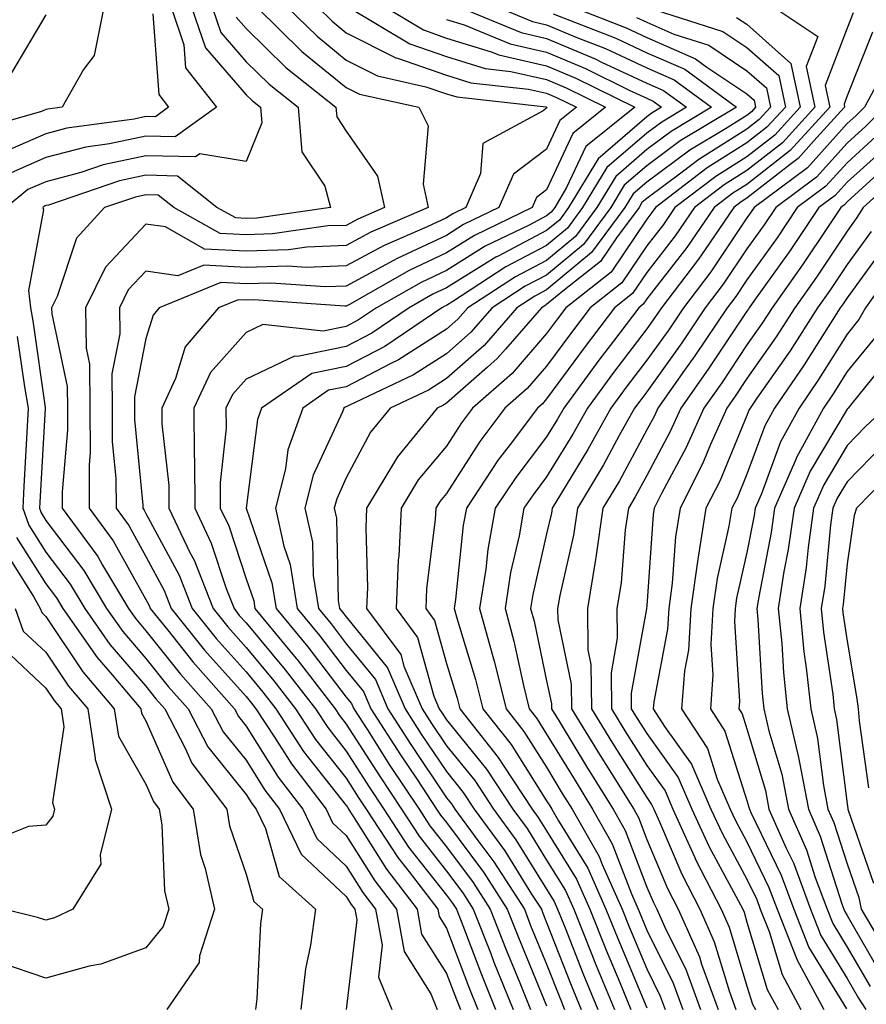
# Model space of a CAD drawing. Units: inches. Extents: x 1034483 to 1037123, y 7218698 to 7221338.
# Drawn here: x 1035035 to 1035120, y 7219832 to 7219931 of the extents above; entities that cross this region are included whole.
import ezdxf

# ---------------------------------------------------------------- set-up
doc = ezdxf.new("R2010")
doc.units = ezdxf.units.IN
doc.header["$MEASUREMENT"] = 0
doc.layers.add('Contour_10347218', color=7, linetype='Continuous', true_color=0xaa813a)

msp = doc.modelspace()

# ---------------------------------------------------------------- linework, layer by layer
at = {"layer": 'Contour_10347218'}
for points in [[(1035043.851, 7219931.92, 2985), (1035042.894, 7219927.076, 2985), (1035041.819, 7219925.69, 2985), (1035039.671, 7219921.92, 2985), (1035038.245, 7219921.725, 2985), (1035038.05, 7219921.686, 2985), (1035037.62, 7219921.49, 2985), (1035030.491, 7219919.479, 2985)], [(1035052.601, 7219931.92, 2988), (1035053.987, 7219927.858, 2988), (1035058.05, 7219923.17, 2988), (1035058.694, 7219922.565, 2988), (1035059.495, 7219921.92, 2988), (1035059.612, 7219920.358, 2988), (1035058.05, 7219916.529, 2988), (1035053.421, 7219917.291, 2988), (1035052.991, 7219916.979, 2988), (1035048.05, 7219917.096, 2988), (1035043.792, 7219916.178, 2988), (1035041.546, 7219915.416, 2988), (1035038.05, 7219914.498, 2988), (1035036.253, 7219913.717, 2988), (1035034.105, 7219911.92, 2988)], [(1035050.55, 7219931.92, 2987), (1035051.819, 7219928.151, 2987), (1035051.995, 7219925.865, 2987), (1035055.081, 7219921.92, 2987), (1035050.98, 7219918.99, 2987), (1035048.05, 7219919.049, 2987), (1035044.398, 7219918.268, 2987), (1035042.034, 7219917.936, 2987), (1035038.05, 7219916.901, 2987), (1035034.593, 7219915.377, 2987)], [(1035054.651, 7219931.92, 2989), (1035055.511, 7219929.381, 2989), (1035058.05, 7219926.471, 2989), (1035060.355, 7219924.225, 2989), (1035063.245, 7219921.92, 2989), (1035063.616, 7219917.486, 2989), (1035065.901, 7219914.068, 2989), (1035066.487, 7219911.92, 2989), (1035059.105, 7219910.865, 2989), (1035058.05, 7219910.826, 2989), (1035057.015, 7219910.885, 2989), (1035055.14, 7219911.92, 2989), (1035051.194, 7219915.065, 2989), (1035048.05, 7219915.143, 2989), (1035045.394, 7219914.576, 2989), (1035038.304, 7219912.174, 2989), (1035038.05, 7219912.115, 2989), (1035037.913, 7219912.057, 2989), (1035037.757, 7219911.92, 2989), (1035037.816, 7219911.686, 2989), (1035036.331, 7219903.639, 2989), (1035036.526, 7219901.92, 2989), (1035036.761, 7219900.631, 2989), (1035037.991, 7219891.979, 2989), (1035037.991, 7219891.861, 2989), (1035037.444, 7219882.526, 2989), (1035037.405, 7219881.92, 2989), (1035037.581, 7219881.451, 2989), (1035038.05, 7219880.709, 2989), (1035041.839, 7219875.709, 2989), (1035044.124, 7219871.92, 2989), (1035045.745, 7219869.615, 2989), (1035048.05, 7219866.94, 2989), (1035050.257, 7219864.127, 2989), (1035052.249, 7219861.92, 2989), (1035054.241, 7219858.111, 2989), (1035058.05, 7219853.385, 2989), (1035058.616, 7219852.486, 2989), (1035059.046, 7219851.92, 2989), (1035059.984, 7219849.986, 2989), (1035061.331, 7219845.201, 2989), (1035064.964, 7219841.92, 2989), (1035064.476, 7219838.346, 2989), (1035063.987, 7219835.983, 2989), (1035063.519, 7219831.92, 2989)], [(1035059.105, 7219931.92, 2991), (1035063.616, 7219927.486, 2991), (1035068.05, 7219923.893, 2991), (1035069.359, 7219923.229, 2991), (1035075.296, 7219921.92, 2991), (1035076.214, 7219920.084, 2991), (1035075.726, 7219914.244, 2991), (1035076.234, 7219911.92, 2991), (1035070.511, 7219909.459, 2991), (1035068.05, 7219908.131, 2991), (1035064.105, 7219907.975, 2991), (1035062.269, 7219907.701, 2991), (1035058.05, 7219907.565, 2991), (1035053.909, 7219907.779, 2991), (1035049.984, 7219909.986, 2991), (1035048.05, 7219910.26, 2991), (1035044.007, 7219905.963, 2991), (1035042.015, 7219901.92, 2991), (1035042.073, 7219897.897, 2991), (1035042.425, 7219896.295, 2991), (1035042.444, 7219891.92, 2991), (1035042.464, 7219887.506, 2991), (1035042.366, 7219886.236, 2991), (1035042.386, 7219881.92, 2991), (1035044.788, 7219878.658, 2991), (1035048.05, 7219872.818, 2991), (1035048.362, 7219872.233, 2991), (1035048.48, 7219871.92, 2991), (1035050.218, 7219869.752, 2991), (1035052.718, 7219866.588, 2991), (1035056.878, 7219861.92, 2991), (1035057.288, 7219861.158, 2991), (1035058.05, 7219860.201, 2991), (1035061.234, 7219855.104, 2991), (1035063.694, 7219851.92, 2991), (1035065.12, 7219848.99, 2991), (1035068.05, 7219846.236, 2991), (1035069.71, 7219843.58, 2991), (1035070.98, 7219841.92, 2991), (1035071.644, 7219838.326, 2991), (1035071.273, 7219835.143, 2991), (1035072.601, 7219831.92, 2991)], [(1035062.151, 7219931.92, 2992), (1035065.14, 7219929.01, 2992), (1035068.05, 7219926.627, 2992), (1035071.175, 7219925.045, 2992), (1035075.999, 7219923.971, 2992), (1035078.05, 7219923.268, 2992), (1035079.085, 7219922.955, 2992), (1035088.011, 7219921.959, 2992), (1035088.05, 7219921.94, 2992), (1035088.069, 7219921.94, 2992), (1035088.109, 7219921.92, 2992), (1035088.069, 7219921.901, 2992), (1035088.05, 7219921.842, 2992), (1035087.698, 7219921.568, 2992), (1035081.663, 7219918.307, 2992), (1035081.448, 7219915.318, 2992), (1035079.984, 7219911.92, 2992), (1035078.675, 7219911.295, 2992), (1035078.05, 7219910.904, 2992), (1035076.136, 7219910.006, 2992), (1035071.819, 7219908.151, 2992), (1035068.05, 7219906.119, 2992), (1035064.026, 7219905.943, 2992), (1035062.21, 7219906.08, 2992), (1035058.05, 7219905.943, 2992), (1035053.812, 7219906.158, 2992), (1035051.234, 7219905.104, 2992), (1035048.05, 7219905.572, 2992), (1035046.273, 7219903.697, 2992), (1035045.413, 7219901.92, 2992), (1035045.452, 7219899.322, 2992), (1035044.651, 7219895.318, 2992), (1035044.691, 7219891.92, 2992), (1035044.691, 7219888.561, 2992), (1035045.042, 7219884.928, 2992), (1035045.062, 7219881.92, 2992), (1035046.331, 7219880.201, 2992), (1035048.05, 7219877.115, 2992), (1035049.866, 7219873.736, 2992), (1035050.569, 7219871.92, 2992), (1035053.89, 7219867.76, 2992), (1035058.05, 7219863.131, 2992), (1035058.597, 7219862.467, 2992), (1035059.026, 7219861.92, 2992), (1035060.882, 7219859.088, 2992), (1035062.562, 7219856.432, 2992), (1035066.038, 7219851.92, 2992), (1035066.683, 7219850.553, 2992), (1035068.05, 7219849.283, 2992), (1035070.882, 7219844.752, 2992), (1035073.05, 7219841.92, 2992), (1035073.831, 7219837.701, 2992), (1035076.487, 7219833.483, 2992), (1035077.132, 7219831.92, 2992)], [(1035065.198, 7219931.92, 2993), (1035066.644, 7219930.514, 2993), (1035068.05, 7219929.361, 2993), (1035072.991, 7219926.861, 2993), (1035073.148, 7219926.822, 2993), (1035078.05, 7219925.123, 2993), (1035080.491, 7219924.361, 2993), (1035086.234, 7219923.736, 2993), (1035088.05, 7219923.326, 2993), (1035089.026, 7219922.897, 2993), (1035091.019, 7219921.92, 2993), (1035089.378, 7219920.592, 2993), (1035088.05, 7219917.76, 2993), (1035084.73, 7219915.24, 2993), (1035083.284, 7219911.92, 2993), (1035079.749, 7219910.221, 2993), (1035078.05, 7219909.147, 2993), (1035073.128, 7219906.842, 2993), (1035072.776, 7219906.647, 2993), (1035068.05, 7219904.088, 2993), (1035065.96, 7219904.01, 2993), (1035060.511, 7219904.381, 2993), (1035058.05, 7219904.303, 2993), (1035055.53, 7219904.44, 2993), (1035049.378, 7219901.92, 2993), (1035048.773, 7219901.197, 2993), (1035048.05, 7219898.854, 2993), (1035046.917, 7219893.053, 2993), (1035046.917, 7219891.92, 2993), (1035046.917, 7219890.787, 2993), (1035047.737, 7219882.233, 2993), (1035047.737, 7219881.92, 2993), (1035047.874, 7219881.744, 2993), (1035048.05, 7219881.412, 2993), (1035051.37, 7219875.24, 2993), (1035052.659, 7219871.92, 2993), (1035055.062, 7219868.932, 2993), (1035058.05, 7219865.592, 2993), (1035059.71, 7219863.58, 2993), (1035060.999, 7219861.92, 2993), (1035063.792, 7219857.662, 2993), (1035068.05, 7219852.272, 2993), (1035068.187, 7219852.057, 2993), (1035068.284, 7219851.92, 2993), (1035068.714, 7219851.256, 2993), (1035072.054, 7219845.924, 2993), (1035075.12, 7219841.92, 2993), (1035075.569, 7219839.44, 2993), (1035078.05, 7219835.514, 2993), (1035079.046, 7219832.916, 2993), (1035079.456, 7219831.92, 2993)], [(1035068.284, 7219931.92, 2994), (1035074.378, 7219928.248, 2994), (1035078.05, 7219926.979, 2994), (1035081.917, 7219925.787, 2994), (1035084.476, 7219925.494, 2994), (1035088.05, 7219924.693, 2994), (1035090.003, 7219923.873, 2994), (1035093.929, 7219921.92, 2994), (1035090.667, 7219919.303, 2994), (1035088.05, 7219913.697, 2994), (1035087.034, 7219912.936, 2994), (1035086.605, 7219911.92, 2994), (1035080.843, 7219909.127, 2994), (1035078.05, 7219907.408, 2994), (1035074.319, 7219905.651, 2994), (1035068.382, 7219902.252, 2994), (1035068.05, 7219902.076, 2994), (1035067.894, 7219902.076, 2994), (1035058.831, 7219902.701, 2994), (1035058.05, 7219902.682, 2994), (1035057.249, 7219902.721, 2994), (1035055.296, 7219901.92, 2994), (1035051.956, 7219898.014, 2994), (1035050.999, 7219894.869, 2994), (1035049.632, 7219891.92, 2994), (1035049.632, 7219890.338, 2994), (1035050.316, 7219884.186, 2994), (1035050.335, 7219881.92, 2994), (1035052.444, 7219877.526, 2994), (1035052.874, 7219876.744, 2994), (1035054.749, 7219871.92, 2994), (1035056.214, 7219870.084, 2994), (1035058.05, 7219868.033, 2994), (1035060.823, 7219864.693, 2994), (1035062.991, 7219861.92, 2994), (1035064.984, 7219858.854, 2994), (1035068.05, 7219854.986, 2994), (1035069.241, 7219853.111, 2994), (1035070.042, 7219851.92, 2994), (1035073.206, 7219847.076, 2994), (1035074.319, 7219845.651, 2994), (1035077.191, 7219841.92, 2994), (1035077.327, 7219841.197, 2994), (1035078.05, 7219840.026, 2994), (1035080.296, 7219834.166, 2994), (1035081.194, 7219831.92, 2994)], [(1035071.956, 7219931.92, 2995), (1035075.765, 7219929.635, 2995), (1035078.05, 7219928.834, 2995), (1035082.503, 7219927.467, 2995), (1035083.284, 7219927.154, 2995), (1035088.05, 7219926.061, 2995), (1035090.96, 7219924.83, 2995), (1035096.839, 7219921.92, 2995), (1035091.956, 7219918.014, 2995), (1035090.042, 7219913.912, 2995), (1035088.851, 7219911.92, 2995), (1035088.499, 7219911.471, 2995), (1035088.05, 7219911.08, 2995), (1035086.292, 7219910.162, 2995), (1035081.917, 7219908.053, 2995), (1035078.05, 7219905.651, 2995), (1035075.511, 7219904.459, 2995), (1035071.058, 7219901.92, 2995), (1035069.261, 7219900.709, 2995), (1035068.05, 7219900.065, 2995), (1035065.726, 7219899.596, 2995), (1035059.73, 7219900.24, 2995), (1035058.05, 7219899.459, 2995), (1035054.495, 7219895.475, 2995), (1035052.835, 7219891.92, 2995), (1035052.855, 7219887.115, 2995), (1035052.894, 7219886.764, 2995), (1035052.913, 7219881.92, 2995), (1035054.573, 7219878.443, 2995), (1035056.058, 7219873.912, 2995), (1035056.839, 7219871.92, 2995), (1035057.366, 7219871.236, 2995), (1035058.05, 7219870.494, 2995), (1035061.937, 7219865.807, 2995), (1035064.964, 7219861.92, 2995), (1035066.194, 7219860.065, 2995), (1035068.05, 7219857.701, 2995), (1035070.296, 7219854.166, 2995), (1035071.8, 7219851.92, 2995), (1035074.261, 7219848.131, 2995), (1035078.05, 7219843.326, 2995), (1035078.655, 7219842.526, 2995), (1035079.046, 7219841.92, 2995), (1035079.671, 7219840.299, 2995), (1035081.546, 7219835.416, 2995), (1035082.952, 7219831.92, 2995)], [(1035079.359, 7219931.92, 2997), (1035085.511, 7219929.381, 2997), (1035088.05, 7219928.795, 2997), (1035092.894, 7219926.764, 2997), (1035093.538, 7219926.432, 2997), (1035098.05, 7219924.322, 2997), (1035099.73, 7219923.6, 2997), (1035102.015, 7219921.92, 2997), (1035099.534, 7219920.436, 2997), (1035098.05, 7219919.342, 2997), (1035094.066, 7219915.904, 2997), (1035091.644, 7219911.92, 2997), (1035090.12, 7219909.85, 2997), (1035088.05, 7219908.131, 2997), (1035083.968, 7219906.002, 2997), (1035078.675, 7219902.545, 2997), (1035078.05, 7219902.154, 2997), (1035077.894, 7219902.076, 2997), (1035077.601, 7219901.92, 2997), (1035071.898, 7219898.072, 2997), (1035068.05, 7219896.061, 2997), (1035064.612, 7219895.358, 2997), (1035059.593, 7219891.92, 2997), (1035059.183, 7219890.787, 2997), (1035058.05, 7219881.92, 2997), (1035060.628, 7219874.498, 2997), (1035061.038, 7219871.92, 2997), (1035064.222, 7219868.092, 2997), (1035068.05, 7219863.092, 2997), (1035068.577, 7219862.447, 2997), (1035068.792, 7219861.92, 2997), (1035070.159, 7219859.811, 2997), (1035072.405, 7219856.276, 2997), (1035075.316, 7219851.92, 2997), (1035076.39, 7219850.26, 2997), (1035078.05, 7219848.151, 2997), (1035080.706, 7219844.576, 2997), (1035082.425, 7219841.92, 2997), (1035084.007, 7219837.877, 2997), (1035085.374, 7219834.596, 2997), (1035086.448, 7219831.92, 2997)], [(1035083.167, 7219931.92, 2998), (1035086.624, 7219930.494, 2998), (1035088.05, 7219930.162, 2998), (1035091.077, 7219928.893, 2998), (1035093.909, 7219927.779, 2998), (1035098.05, 7219925.846, 2998), (1035100.784, 7219924.654, 2998), (1035104.495, 7219921.92, 2998), (1035100.472, 7219919.498, 2998), (1035098.05, 7219917.701, 2998), (1035094.944, 7219915.026, 2998), (1035093.05, 7219911.92, 2998), (1035090.921, 7219909.049, 2998), (1035088.05, 7219906.647, 2998), (1035084.944, 7219905.026, 2998), (1035080.179, 7219901.92, 2998), (1035079.183, 7219900.787, 2998), (1035078.05, 7219899.791, 2998), (1035073.245, 7219896.725, 2998), (1035072.503, 7219896.373, 2998), (1035068.05, 7219894.049, 2998), (1035066.273, 7219893.697, 2998), (1035063.694, 7219891.92, 2998), (1035062.21, 7219887.76, 2998), (1035061.976, 7219885.846, 2998), (1035060.98, 7219881.92, 2998), (1035061.819, 7219878.151, 2998), (1035062.444, 7219876.315, 2998), (1035063.148, 7219871.92, 2998), (1035065.374, 7219869.244, 2998), (1035068.05, 7219865.748, 2998), (1035069.769, 7219863.639, 2998), (1035070.511, 7219861.92, 2998), (1035073.46, 7219857.33, 2998), (1035075.12, 7219854.85, 2998), (1035077.054, 7219851.92, 2998), (1035077.444, 7219851.315, 2998), (1035078.05, 7219850.572, 2998), (1035081.741, 7219845.611, 2998), (1035084.124, 7219841.92, 2998), (1035085.237, 7219839.108, 2998), (1035088.05, 7219832.291, 2998)], [(1035090.687, 7219931.92, 3000), (1035095.98, 7219929.85, 3000), (1035098.05, 7219928.873, 3000), (1035102.894, 7219926.764, 3000), (1035104.046, 7219925.924, 3000), (1035108.05, 7219923.248, 3000), (1035108.753, 7219922.623, 3000), (1035108.909, 7219921.92, 3000), (1035108.499, 7219921.471, 3000), (1035108.05, 7219921.119, 3000), (1035105.901, 7219919.772, 3000), (1035102.327, 7219917.643, 3000), (1035098.05, 7219914.459, 3000), (1035096.683, 7219913.287, 3000), (1035095.862, 7219911.92, 3000), (1035092.542, 7219907.428, 3000), (1035088.05, 7219903.697, 3000), (1035086.878, 7219903.092, 3000), (1035085.081, 7219901.92, 3000), (1035081.8, 7219898.17, 3000), (1035078.05, 7219894.869, 3000), (1035076.253, 7219893.717, 3000), (1035072.444, 7219891.92, 3000), (1035070.472, 7219889.498, 3000), (1035068.05, 7219884.967, 3000), (1035067.093, 7219882.877, 3000), (1035066.839, 7219881.92, 3000), (1035067.054, 7219880.924, 3000), (1035067.249, 7219872.721, 3000), (1035067.386, 7219871.92, 3000), (1035067.679, 7219871.549, 3000), (1035068.05, 7219871.08, 3000), (1035072.151, 7219866.022, 3000), (1035073.909, 7219861.92, 3000), (1035075.53, 7219859.401, 3000), (1035078.05, 7219855.651, 3000), (1035079.71, 7219853.58, 3000), (1035080.823, 7219851.92, 3000), (1035083.87, 7219847.74, 3000), (1035086.546, 7219843.424, 3000), (1035087.523, 7219841.92, 3000), (1035087.659, 7219841.529, 3000), (1035088.05, 7219840.611, 3000), (1035090.491, 7219834.361, 3000), (1035091.507, 7219831.92, 3000)], [(1035098.05, 7219931.92, 3002), (1035105.628, 7219929.498, 3002), (1035108.05, 7219927.877, 3002), (1035111.214, 7219925.084, 3002), (1035111.878, 7219921.92, 3002), (1035110.042, 7219919.928, 3002), (1035108.05, 7219918.365, 3002), (1035104.085, 7219915.885, 3002), (1035098.909, 7219911.92, 3002), (1035098.558, 7219911.412, 3002), (1035098.05, 7219910.748, 3002), (1035094.495, 7219905.475, 3002), (1035089.964, 7219901.92, 3002), (1035089.144, 7219900.826, 3002), (1035088.05, 7219899.342, 3002), (1035084.612, 7219895.358, 3002), (1035080.648, 7219891.92, 3002), (1035079.534, 7219890.436, 3002), (1035078.05, 7219888.111, 3002), (1035075.218, 7219884.752, 3002), (1035073.519, 7219881.92, 3002), (1035073.284, 7219877.154, 3002), (1035073.226, 7219876.744, 3002), (1035073.03, 7219871.92, 3002), (1035075.159, 7219869.029, 3002), (1035076.78, 7219863.19, 3002), (1035077.327, 7219861.92, 3002), (1035077.62, 7219861.49, 3002), (1035078.05, 7219860.826, 3002), (1035082.034, 7219855.904, 3002), (1035084.671, 7219851.92, 3002), (1035086.097, 7219849.967, 3002), (1035088.05, 7219846.822, 3002), (1035089.925, 7219843.795, 3002), (1035090.765, 7219841.92, 3002), (1035092.562, 7219837.408, 3002), (1035092.835, 7219836.705, 3002), (1035094.808, 7219831.92, 3002)], [(1035110.726, 7219931.92, 3004), (1035115.12, 7219928.99, 3004), (1035113.968, 7219926.002, 3004), (1035114.827, 7219921.92, 3004), (1035111.585, 7219918.385, 3004), (1035108.05, 7219915.611, 3004), (1035105.784, 7219914.186, 3004), (1035102.816, 7219911.92, 3004), (1035100.882, 7219909.088, 3004), (1035098.05, 7219905.455, 3004), (1035096.624, 7219903.346, 3004), (1035094.827, 7219901.92, 3004), (1035091.898, 7219898.072, 3004), (1035088.05, 7219892.838, 3004), (1035087.62, 7219892.35, 3004), (1035087.132, 7219891.92, 3004), (1035084.417, 7219888.287, 3004), (1035083.226, 7219886.744, 3004), (1035080.042, 7219881.92, 3004), (1035079.73, 7219880.24, 3004), (1035078.948, 7219872.818, 3004), (1035078.812, 7219871.92, 3004), (1035079.105, 7219870.865, 3004), (1035080.96, 7219864.83, 3004), (1035081.683, 7219861.92, 3004), (1035084.495, 7219858.365, 3004), (1035088.05, 7219852.74, 3004), (1035088.362, 7219852.233, 3004), (1035088.558, 7219851.92, 3004), (1035089.222, 7219850.748, 3004), (1035092.151, 7219846.022, 3004), (1035093.968, 7219841.92, 3004), (1035095.14, 7219839.01, 3004), (1035098.05, 7219832.076, 3004)], [(1035048.734, 7219931.236, 2986), (1035049.319, 7219923.19, 2986), (1035050.296, 7219921.92, 2986), (1035048.987, 7219920.983, 2986), (1035048.05, 7219921.002, 2986), (1035046.878, 7219920.748, 2986), (1035040.14, 7219919.83, 2986), (1035038.05, 7219919.283, 2986), (1035033.362, 7219917.233, 2986)], [(1035038.05, 7219931.158, 2984), (1035034.612, 7219925.358, 2984)], [(1035057.054, 7219930.924, 2990), (1035058.05, 7219929.772, 2990), (1035062.015, 7219925.885, 2990), (1035067.015, 7219921.92, 2990), (1035067.093, 7219920.963, 2990), (1035068.05, 7219919.537, 2990), (1035071.175, 7219915.045, 2990), (1035071.878, 7219911.92, 2990), (1035069.202, 7219910.768, 2990), (1035068.05, 7219910.143, 2990), (1035066.214, 7219910.084, 2990), (1035060.687, 7219909.283, 2990), (1035058.05, 7219909.186, 2990), (1035055.452, 7219909.322, 2990), (1035050.843, 7219911.92, 2990), (1035049.28, 7219913.151, 2990), (1035048.05, 7219913.19, 2990), (1035047.015, 7219912.955, 2990), (1035043.909, 7219911.92, 2990), (1035041.116, 7219908.854, 2990), (1035039.183, 7219903.053, 2990), (1035038.616, 7219901.92, 2990), (1035038.636, 7219901.334, 2990), (1035040.198, 7219894.068, 2990), (1035040.218, 7219891.92, 2990), (1035040.218, 7219889.752, 2990), (1035039.691, 7219883.561, 2990), (1035039.691, 7219881.92, 2990), (1035043.245, 7219877.115, 2990), (1035043.714, 7219876.256, 2990), (1035046.312, 7219871.92, 2990), (1035047.034, 7219870.904, 2990), (1035048.05, 7219869.713, 2990), (1035051.487, 7219865.358, 2990), (1035054.554, 7219861.92, 2990), (1035055.765, 7219859.635, 2990), (1035058.05, 7219856.783, 2990), (1035059.925, 7219853.795, 2990), (1035061.37, 7219851.92, 2990), (1035063.558, 7219847.428, 2990), (1035068.05, 7219843.19, 2990), (1035068.538, 7219842.408, 2990), (1035068.909, 7219841.92, 2990), (1035069.105, 7219840.865, 2990), (1035068.05, 7219831.92, 2990)], [(1035088.714, 7219931.256, 2999), (1035094.944, 7219928.815, 2999), (1035098.05, 7219927.369, 2999), (1035101.839, 7219925.709, 2999), (1035106.995, 7219921.92, 2999), (1035101.39, 7219918.58, 2999), (1035098.05, 7219916.08, 2999), (1035095.804, 7219914.166, 2999), (1035094.456, 7219911.92, 2999), (1035091.741, 7219908.229, 2999), (1035088.05, 7219905.182, 2999), (1035085.901, 7219904.068, 2999), (1035082.62, 7219901.92, 2999), (1035080.491, 7219899.479, 2999), (1035078.05, 7219897.33, 2999), (1035074.749, 7219895.221, 2999), (1035068.304, 7219892.174, 2999), (1035068.05, 7219892.037, 2999), (1035067.952, 7219892.018, 2999), (1035067.796, 7219891.92, 2999), (1035067.659, 7219891.529, 2999), (1035064.749, 7219885.221, 2999), (1035063.909, 7219881.92, 2999), (1035064.671, 7219878.541, 2999), (1035064.749, 7219875.221, 2999), (1035065.276, 7219871.92, 2999), (1035066.526, 7219870.397, 2999), (1035068.05, 7219868.404, 2999), (1035070.96, 7219864.83, 2999), (1035072.21, 7219861.92, 2999), (1035074.495, 7219858.365, 2999), (1035078.05, 7219853.053, 2999), (1035078.558, 7219852.428, 2999), (1035078.89, 7219851.92, 2999), (1035081.175, 7219848.795, 2999), (1035082.776, 7219846.647, 2999), (1035085.823, 7219841.92, 2999), (1035086.448, 7219840.318, 2999), (1035088.05, 7219836.451, 2999), (1035089.319, 7219833.19, 2999), (1035089.847, 7219831.92, 2999)], [(1035118.636, 7219931.334, 3005), (1035118.05, 7219929.83, 3005), (1035115.862, 7219924.108, 3005), (1035116.312, 7219921.92, 3005), (1035112.366, 7219917.604, 3005), (1035108.05, 7219914.225, 3005), (1035106.624, 7219913.346, 3005), (1035104.769, 7219911.92, 3005), (1035102.034, 7219907.936, 3005), (1035098.05, 7219902.799, 3005), (1035097.698, 7219902.272, 3005), (1035097.249, 7219901.92, 3005), (1035094.71, 7219898.58, 3005), (1035093.265, 7219896.705, 3005), (1035089.749, 7219891.92, 3005), (1035089.144, 7219890.826, 3005), (1035088.05, 7219889.049, 3005), (1035084.964, 7219885.006, 3005), (1035082.913, 7219881.92, 3005), (1035082.171, 7219877.799, 3005), (1035081.976, 7219875.846, 3005), (1035081.351, 7219871.92, 3005), (1035082.601, 7219867.369, 3005), (1035082.816, 7219866.686, 3005), (1035084.007, 7219861.92, 3005), (1035085.784, 7219859.654, 3005), (1035088.05, 7219856.08, 3005), (1035089.612, 7219853.483, 3005), (1035090.609, 7219851.92, 3005), (1035093.304, 7219847.174, 3005), (1035093.597, 7219846.373, 3005), (1035095.589, 7219841.92, 3005), (1035096.292, 7219840.162, 3005), (1035098.05, 7219835.963, 3005), (1035099.398, 7219833.268, 3005), (1035099.886, 7219831.92, 3005)], [(1035078.05, 7219930.69, 2996), (1035079.827, 7219930.143, 2996), (1035084.398, 7219928.268, 2996), (1035088.05, 7219927.428, 2996), (1035091.917, 7219925.787, 2996), (1035096.37, 7219923.6, 2996), (1035098.05, 7219922.818, 2996), (1035098.675, 7219922.545, 2996), (1035099.515, 7219921.92, 2996), (1035098.597, 7219921.373, 2996), (1035098.05, 7219920.963, 2996), (1035093.187, 7219916.783, 2996), (1035090.237, 7219911.92, 2996), (1035089.319, 7219910.651, 2996), (1035088.05, 7219909.615, 2996), (1035083.206, 7219907.076, 2996), (1035082.991, 7219906.979, 2996), (1035078.05, 7219903.912, 2996), (1035076.702, 7219903.268, 2996), (1035074.339, 7219901.92, 2996), (1035070.589, 7219899.381, 2996), (1035068.05, 7219898.053, 2996), (1035063.187, 7219897.057, 2996), (1035062.874, 7219897.096, 2996), (1035058.05, 7219894.811, 2996), (1035056.683, 7219893.287, 2996), (1035056.038, 7219891.92, 2996), (1035056.058, 7219889.928, 2996), (1035055.472, 7219884.498, 2996), (1035055.472, 7219881.92, 2996), (1035056.312, 7219880.182, 2996), (1035058.05, 7219874.869, 2996), (1035058.812, 7219872.682, 2996), (1035058.929, 7219871.92, 2996), (1035063.05, 7219866.92, 2996), (1035063.128, 7219866.842, 2996), (1035066.937, 7219861.92, 2996), (1035067.386, 7219861.256, 2996), (1035068.05, 7219860.397, 2996), (1035071.351, 7219855.221, 2996), (1035073.558, 7219851.92, 2996), (1035075.335, 7219849.205, 2996), (1035078.05, 7219845.729, 2996), (1035079.691, 7219843.561, 2996), (1035080.726, 7219841.92, 2996), (1035082.464, 7219837.506, 2996), (1035082.776, 7219836.647, 2996), (1035084.71, 7219831.92, 2996)], [(1035097.015, 7219930.885, 3001), (1035098.05, 7219930.397, 3001), (1035100.745, 7219929.225, 3001), (1035104.241, 7219928.111, 3001), (1035108.05, 7219925.572, 3001), (1035109.984, 7219923.854, 3001), (1035110.394, 7219921.92, 3001), (1035109.261, 7219920.709, 3001), (1035108.05, 7219919.752, 3001), (1035103.245, 7219916.725, 3001), (1035101.585, 7219915.455, 3001), (1035098.05, 7219912.838, 3001), (1035097.562, 7219912.408, 3001), (1035097.269, 7219911.92, 3001), (1035095.023, 7219908.893, 3001), (1035093.441, 7219906.529, 3001), (1035089.847, 7219903.717, 3001), (1035088.05, 7219902.233, 3001), (1035087.855, 7219902.115, 3001), (1035087.542, 7219901.92, 3001), (1035083.929, 7219897.799, 3001), (1035083.109, 7219896.861, 3001), (1035082.132, 7219896.002, 3001), (1035078.05, 7219892.408, 3001), (1035077.757, 7219892.213, 3001), (1035077.132, 7219891.92, 3001), (1035073.167, 7219887.037, 3001), (1035073.069, 7219886.901, 3001), (1035070.081, 7219881.92, 3001), (1035069.984, 7219879.986, 3001), (1035070.159, 7219874.029, 3001), (1035070.062, 7219871.92, 3001), (1035073.48, 7219867.35, 3001), (1035073.792, 7219866.178, 3001), (1035075.628, 7219861.92, 3001), (1035076.566, 7219860.436, 3001), (1035078.05, 7219858.229, 3001), (1035080.882, 7219854.752, 3001), (1035082.737, 7219851.92, 3001), (1035084.984, 7219848.854, 3001), (1035088.05, 7219843.912, 3001), (1035088.812, 7219842.682, 3001), (1035089.144, 7219841.92, 3001), (1035089.886, 7219840.084, 3001), (1035091.663, 7219835.533, 3001), (1035093.167, 7219831.92, 3001)], [(1035107.015, 7219930.885, 3003), (1035108.05, 7219930.201, 3003), (1035112.425, 7219926.295, 3003), (1035113.362, 7219921.92, 3003), (1035110.823, 7219919.147, 3003), (1035108.05, 7219916.979, 3003), (1035104.944, 7219915.026, 3003), (1035100.862, 7219911.92, 3003), (1035099.73, 7219910.24, 3003), (1035098.05, 7219908.092, 3003), (1035095.569, 7219904.401, 3003), (1035092.405, 7219901.92, 3003), (1035090.53, 7219899.44, 3003), (1035088.05, 7219896.1, 3003), (1035086.116, 7219893.854, 3003), (1035083.89, 7219891.92, 3003), (1035081.39, 7219888.58, 3003), (1035078.05, 7219883.385, 3003), (1035077.386, 7219882.584, 3003), (1035076.976, 7219881.92, 3003), (1035076.917, 7219880.787, 3003), (1035076.058, 7219873.912, 3003), (1035075.98, 7219871.92, 3003), (1035076.859, 7219870.729, 3003), (1035078.05, 7219866.451, 3003), (1035079.124, 7219862.994, 3003), (1035079.378, 7219861.92, 3003), (1035083.206, 7219857.076, 3003), (1035083.773, 7219856.197, 3003), (1035086.605, 7219851.92, 3003), (1035087.21, 7219851.08, 3003), (1035088.05, 7219849.733, 3003), (1035091.038, 7219844.908, 3003), (1035092.366, 7219841.92, 3003), (1035093.987, 7219837.858, 3003), (1035095.355, 7219834.615, 3003), (1035096.468, 7219831.92, 3003)], [(1035120.569, 7219929.401, 3006), (1035118.05, 7219923.053, 3006), (1035117.737, 7219922.233, 3006), (1035117.796, 7219921.92, 3006), (1035115.023, 7219918.893, 3006), (1035113.148, 7219916.822, 3006), (1035112.347, 7219916.217, 3006), (1035108.05, 7219912.858, 3006), (1035107.484, 7219912.486, 3006), (1035106.722, 7219911.92, 3006), (1035103.87, 7219907.74, 3006), (1035103.206, 7219906.764, 3006), (1035099.515, 7219901.92, 3006), (1035098.929, 7219901.041, 3006), (1035098.05, 7219899.83, 3006), (1035094.632, 7219895.338, 3006), (1035092.112, 7219891.92, 3006), (1035090.648, 7219889.322, 3006), (1035088.05, 7219885.045, 3006), (1035086.702, 7219883.268, 3006), (1035085.784, 7219881.92, 3006), (1035085.296, 7219879.166, 3006), (1035084.456, 7219875.514, 3006), (1035083.909, 7219871.92, 3006), (1035084.788, 7219868.658, 3006), (1035085.726, 7219864.244, 3006), (1035086.312, 7219861.92, 3006), (1035087.073, 7219860.943, 3006), (1035088.05, 7219859.401, 3006), (1035090.882, 7219854.752, 3006), (1035092.64, 7219851.92, 3006), (1035094.593, 7219848.463, 3006), (1035096.507, 7219843.463, 3006), (1035097.191, 7219841.92, 3006), (1035097.444, 7219841.315, 3006), (1035098.05, 7219839.85, 3006), (1035100.687, 7219834.557, 3006), (1035101.644, 7219831.92, 3006)], [(1035121.761, 7219925.631, 3007), (1035119.769, 7219921.92, 3007), (1035118.909, 7219921.061, 3007), (1035118.05, 7219920.299, 3007), (1035114.085, 7219915.885, 3007), (1035108.753, 7219911.92, 3007), (1035108.48, 7219911.49, 3007), (1035108.05, 7219910.904, 3007), (1035104.456, 7219905.514, 3007), (1035101.702, 7219901.92, 3007), (1035100.237, 7219899.733, 3007), (1035098.05, 7219896.686, 3007), (1035095.98, 7219893.99, 3007), (1035094.456, 7219891.92, 3007), (1035092.171, 7219887.799, 3007), (1035089.417, 7219883.287, 3007), (1035088.597, 7219881.92, 3007), (1035088.538, 7219881.432, 3007), (1035088.05, 7219879.361, 3007), (1035086.663, 7219873.307, 3007), (1035086.448, 7219871.92, 3007), (1035086.8, 7219870.67, 3007), (1035088.05, 7219864.713, 3007), (1035088.538, 7219862.408, 3007), (1035088.538, 7219861.92, 3007), (1035089.3, 7219860.67, 3007), (1035092.132, 7219856.002, 3007), (1035094.691, 7219851.92, 3007), (1035095.901, 7219849.772, 3007), (1035098.05, 7219844.127, 3007), (1035098.714, 7219842.584, 3007), (1035099.046, 7219841.92, 3007), (1035099.847, 7219840.123, 3007), (1035101.976, 7219835.846, 3007), (1035103.401, 7219831.92, 3007)], [(1035121.819, 7219921.92, 3008), (1035119.925, 7219920.045, 3008), (1035118.05, 7219918.346, 3008), (1035115.003, 7219914.967, 3008), (1035110.921, 7219911.92, 3008), (1035109.769, 7219910.201, 3008), (1035108.05, 7219907.818, 3008), (1035105.687, 7219904.283, 3008), (1035103.89, 7219901.92, 3008), (1035101.546, 7219898.424, 3008), (1035098.05, 7219893.541, 3008), (1035097.347, 7219892.623, 3008), (1035096.819, 7219891.92, 3008), (1035095.296, 7219889.166, 3008), (1035093.714, 7219886.256, 3008), (1035091.136, 7219881.92, 3008), (1035090.745, 7219879.225, 3008), (1035089.359, 7219873.229, 3008), (1035089.144, 7219871.92, 3008), (1035089.163, 7219870.807, 3008), (1035090.491, 7219864.361, 3008), (1035090.53, 7219861.92, 3008), (1035093.382, 7219857.252, 3008), (1035094.515, 7219855.455, 3008), (1035096.741, 7219851.92, 3008), (1035097.21, 7219851.08, 3008), (1035098.05, 7219848.873, 3008), (1035100.12, 7219843.99, 3008), (1035101.194, 7219841.92, 3008), (1035103.304, 7219837.174, 3008), (1035103.519, 7219836.451, 3008), (1035105.159, 7219831.92, 3008)], [(1035120.941, 7219919.029, 3009), (1035118.05, 7219916.393, 3009), (1035115.921, 7219914.049, 3009), (1035113.069, 7219911.92, 3009), (1035111.058, 7219908.912, 3009), (1035108.05, 7219904.713, 3009), (1035106.937, 7219903.033, 3009), (1035106.077, 7219901.92, 3009), (1035102.855, 7219897.115, 3009), (1035101.819, 7219895.69, 3009), (1035099.163, 7219891.92, 3009), (1035098.812, 7219891.158, 3009), (1035098.05, 7219889.733, 3009), (1035095.316, 7219884.654, 3009), (1035093.675, 7219881.92, 3009), (1035092.972, 7219876.998, 3009), (1035092.933, 7219876.803, 3009), (1035092.112, 7219871.92, 3009), (1035092.171, 7219867.799, 3009), (1035092.464, 7219866.334, 3009), (1035092.523, 7219861.92, 3009), (1035094.612, 7219858.483, 3009), (1035098.05, 7219853.072, 3009), (1035098.519, 7219852.389, 3009), (1035098.734, 7219851.92, 3009), (1035099.319, 7219850.651, 3009), (1035101.546, 7219845.416, 3009), (1035103.343, 7219841.92, 3009), (1035104.788, 7219838.658, 3009), (1035106.292, 7219833.678, 3009), (1035106.937, 7219831.92, 3009)], [(1035121.976, 7219917.994, 3010), (1035118.05, 7219914.459, 3010), (1035116.859, 7219913.111, 3010), (1035115.237, 7219911.92, 3010), (1035112.347, 7219907.623, 3010), (1035108.812, 7219902.682, 3010), (1035108.265, 7219901.92, 3010), (1035108.187, 7219901.783, 3010), (1035108.05, 7219901.588, 3010), (1035104.183, 7219895.787, 3010), (1035101.448, 7219891.92, 3010), (1035100.394, 7219889.576, 3010), (1035098.05, 7219885.201, 3010), (1035096.898, 7219883.072, 3010), (1035096.214, 7219881.92, 3010), (1035095.901, 7219879.772, 3010), (1035095.491, 7219874.479, 3010), (1035095.062, 7219871.92, 3010), (1035095.101, 7219868.971, 3010), (1035094.476, 7219865.494, 3010), (1035094.515, 7219861.92, 3010), (1035095.843, 7219859.713, 3010), (1035098.05, 7219856.256, 3010), (1035099.866, 7219853.736, 3010), (1035100.648, 7219851.92, 3010), (1035102.816, 7219847.154, 3010), (1035102.952, 7219846.822, 3010), (1035105.472, 7219841.92, 3010), (1035106.273, 7219840.143, 3010), (1035108.05, 7219834.244, 3010), (1035108.597, 7219832.467, 3010), (1035108.89, 7219831.92, 3010)], [(1035122.991, 7219916.979, 3011), (1035118.05, 7219912.506, 3011), (1035117.776, 7219912.193, 3011), (1035117.405, 7219911.92, 3011), (1035116.077, 7219909.947, 3011), (1035113.655, 7219906.315, 3011), (1035110.55, 7219901.92, 3011), (1035109.573, 7219900.397, 3011), (1035108.05, 7219898.229, 3011), (1035105.53, 7219894.44, 3011), (1035103.753, 7219891.92, 3011), (1035101.976, 7219887.994, 3011), (1035099.515, 7219883.385, 3011), (1035098.773, 7219881.92, 3011), (1035098.675, 7219881.295, 3011), (1035098.05, 7219872.193, 3011), (1035098.03, 7219871.94, 3011), (1035098.03, 7219871.92, 3011), (1035098.03, 7219871.901, 3011), (1035096.487, 7219863.483, 3011), (1035096.487, 7219861.92, 3011), (1035097.093, 7219860.963, 3011), (1035098.05, 7219859.44, 3011), (1035101.194, 7219855.065, 3011), (1035102.542, 7219851.92, 3011), (1035104.28, 7219848.151, 3011), (1035107.171, 7219842.799, 3011), (1035107.62, 7219841.92, 3011), (1035107.757, 7219841.627, 3011), (1035108.05, 7219840.631, 3011), (1035110.062, 7219833.932, 3011), (1035111.155, 7219831.92, 3011)], [(1035124.066, 7219915.904, 3012), (1035119.632, 7219911.92, 3012), (1035119.026, 7219910.943, 3012), (1035118.05, 7219909.576, 3012), (1035114.984, 7219904.986, 3012), (1035112.816, 7219901.92, 3012), (1035110.96, 7219899.01, 3012), (1035108.05, 7219894.869, 3012), (1035106.878, 7219893.092, 3012), (1035106.038, 7219891.92, 3012), (1035104.417, 7219888.287, 3012), (1035103.616, 7219886.354, 3012), (1035101.37, 7219881.92, 3012), (1035100.901, 7219879.068, 3012), (1035100.589, 7219874.459, 3012), (1035100.237, 7219871.92, 3012), (1035100.12, 7219869.85, 3012), (1035098.734, 7219862.604, 3012), (1035098.675, 7219861.92, 3012), (1035099.827, 7219860.143, 3012), (1035102.523, 7219856.393, 3012), (1035104.456, 7219851.92, 3012), (1035105.589, 7219849.459, 3012), (1035108.05, 7219844.908, 3012), (1035109.026, 7219842.897, 3012), (1035109.378, 7219841.92, 3012), (1035110.257, 7219839.713, 3012), (1035111.546, 7219835.416, 3012), (1035113.441, 7219831.92, 3012)], [(1035120.433, 7219909.537, 3013), (1035118.05, 7219906.256, 3013), (1035116.312, 7219903.658, 3013), (1035115.101, 7219901.92, 3013), (1035112.347, 7219897.623, 3013), (1035109.026, 7219892.897, 3013), (1035108.362, 7219891.92, 3013), (1035108.245, 7219891.725, 3013), (1035108.05, 7219891.178, 3013), (1035105.335, 7219884.635, 3013), (1035103.948, 7219881.92, 3013), (1035103.167, 7219877.037, 3013), (1035103.128, 7219876.842, 3013), (1035102.444, 7219871.92, 3013), (1035102.21, 7219867.76, 3013), (1035101.819, 7219865.69, 3013), (1035101.526, 7219861.92, 3013), (1035104.105, 7219857.975, 3013), (1035105.081, 7219854.889, 3013), (1035106.37, 7219851.92, 3013), (1035106.898, 7219850.768, 3013), (1035108.05, 7219848.639, 3013), (1035110.237, 7219844.108, 3013), (1035111.058, 7219841.92, 3013), (1035113.011, 7219836.959, 3013), (1035113.03, 7219836.901, 3013), (1035115.726, 7219831.92, 3013)], [(1035121.839, 7219908.131, 3014), (1035118.05, 7219902.916, 3014), (1035117.659, 7219902.311, 3014), (1035117.366, 7219901.92, 3014), (1035116.155, 7219900.026, 3014), (1035113.753, 7219896.217, 3014), (1035110.804, 7219891.92, 3014), (1035109.827, 7219890.143, 3014), (1035108.05, 7219885.318, 3014), (1035107.054, 7219882.916, 3014), (1035106.546, 7219881.92, 3014), (1035106.253, 7219880.123, 3014), (1035105.062, 7219874.908, 3014), (1035104.651, 7219871.92, 3014), (1035104.456, 7219868.326, 3014), (1035104.651, 7219865.318, 3014), (1035104.398, 7219861.92, 3014), (1035105.823, 7219859.693, 3014), (1035108.05, 7219852.76, 3014), (1035108.245, 7219852.115, 3014), (1035108.284, 7219851.92, 3014), (1035108.46, 7219851.51, 3014), (1035111.448, 7219845.318, 3014), (1035112.718, 7219841.92, 3014), (1035114.222, 7219838.092, 3014), (1035117.972, 7219831.998, 3014)], [(1035123.265, 7219906.705, 3015), (1035119.866, 7219901.92, 3015), (1035119.222, 7219900.748, 3015), (1035118.05, 7219899.303, 3015), (1035115.198, 7219894.772, 3015), (1035113.245, 7219891.92, 3015), (1035111.409, 7219888.561, 3015), (1035109.495, 7219883.365, 3015), (1035108.87, 7219881.92, 3015), (1035108.773, 7219881.197, 3015), (1035108.05, 7219877.526, 3015), (1035107.015, 7219872.955, 3015), (1035106.878, 7219871.92, 3015), (1035106.8, 7219870.67, 3015), (1035107.308, 7219862.662, 3015), (1035107.249, 7219861.92, 3015), (1035107.562, 7219861.432, 3015), (1035108.05, 7219859.908, 3015), (1035109.886, 7219853.756, 3015), (1035110.237, 7219851.92, 3015), (1035111.956, 7219848.014, 3015), (1035112.679, 7219846.549, 3015), (1035114.378, 7219841.92, 3015), (1035115.433, 7219839.303, 3015), (1035118.05, 7219835.006, 3015), (1035119.183, 7219833.053, 3015), (1035119.905, 7219831.92, 3015)], [(1035035.198, 7219899.068, 2988), (1035035.921, 7219894.049, 2988), (1035036.292, 7219891.92, 2988), (1035036.194, 7219890.065, 2988), (1035035.843, 7219884.127, 2988), (1035035.745, 7219881.92, 2988), (1035036.351, 7219880.221, 2988), (1035038.05, 7219877.545, 2988), (1035040.472, 7219874.342, 2988), (1035041.937, 7219871.92, 2988), (1035044.456, 7219868.326, 2988), (1035048.05, 7219864.166, 2988), (1035049.046, 7219862.916, 2988), (1035049.925, 7219861.92, 2988), (1035051.976, 7219857.994, 2988), (1035052.64, 7219856.51, 2988), (1035056.116, 7219851.92, 2988), (1035056.39, 7219850.26, 2988), (1035058.05, 7219845.416, 2988), (1035058.831, 7219842.701, 2988), (1035059.671, 7219841.92, 2988), (1035059.476, 7219840.494, 2988), (1035059.105, 7219832.975, 2988), (1035058.968, 7219831.92, 2988)], [(1035120.901, 7219899.068, 3016), (1035118.05, 7219895.553, 3016), (1035116.644, 7219893.326, 3016), (1035115.687, 7219891.92, 3016), (1035112.991, 7219886.979, 3016), (1035112.913, 7219886.783, 3016), (1035110.804, 7219881.92, 3016), (1035110.472, 7219879.498, 3016), (1035109.222, 7219873.092, 3016), (1035109.046, 7219871.92, 3016), (1035109.144, 7219870.826, 3016), (1035109.573, 7219863.443, 3016), (1035109.73, 7219861.92, 3016), (1035110.237, 7219859.733, 3016), (1035111.526, 7219855.397, 3016), (1035112.21, 7219851.92, 3016), (1035113.987, 7219847.858, 3016), (1035114.866, 7219845.104, 3016), (1035116.058, 7219841.92, 3016), (1035116.624, 7219840.494, 3016), (1035118.05, 7219838.151, 3016), (1035120.335, 7219834.205, 3016)], [(1035122.581, 7219897.389, 3017), (1035118.519, 7219892.389, 3017), (1035118.148, 7219891.92, 3017), (1035118.109, 7219891.861, 3017), (1035118.05, 7219891.822, 3017), (1035114.359, 7219885.611, 3017), (1035112.757, 7219881.92, 3017), (1035112.171, 7219877.799, 3017), (1035111.741, 7219875.611, 3017), (1035111.175, 7219871.92, 3017), (1035111.526, 7219868.443, 3017), (1035111.683, 7219865.553, 3017), (1035112.073, 7219861.92, 3017), (1035113.206, 7219857.076, 3017), (1035113.245, 7219856.725, 3017), (1035114.183, 7219851.92, 3017), (1035115.355, 7219849.225, 3017), (1035117.523, 7219842.447, 3017), (1035117.718, 7219841.92, 3017), (1035117.816, 7219841.686, 3017), (1035118.05, 7219841.295, 3017), (1035121.487, 7219835.358, 3017)], [(1035121.839, 7219891.92, 3018), (1035119.886, 7219890.084, 3018), (1035118.05, 7219888.19, 3018), (1035115.706, 7219884.264, 3018), (1035114.691, 7219881.92, 3018), (1035114.144, 7219878.014, 3018), (1035113.948, 7219876.022, 3018), (1035113.323, 7219871.92, 3018), (1035113.734, 7219867.604, 3018), (1035113.968, 7219866.002, 3018), (1035114.417, 7219861.92, 3018), (1035115.101, 7219858.971, 3018), (1035115.687, 7219854.283, 3018), (1035116.136, 7219851.92, 3018), (1035116.722, 7219850.592, 3018), (1035118.05, 7219846.451, 3018), (1035119.222, 7219843.092, 3018), (1035119.456, 7219841.92, 3018), (1035121.468, 7219838.502, 3018)], [(1035121.683, 7219888.287, 3019), (1035118.05, 7219884.576, 3019), (1035117.054, 7219882.916, 3019), (1035116.624, 7219881.92, 3019), (1035116.39, 7219880.26, 3019), (1035115.804, 7219874.166, 3019), (1035115.452, 7219871.92, 3019), (1035115.687, 7219869.557, 3019), (1035116.605, 7219863.365, 3019), (1035116.761, 7219861.92, 3019), (1035116.995, 7219860.865, 3019), (1035118.05, 7219852.428, 3019), (1035118.109, 7219851.979, 3019), (1035118.109, 7219851.92, 3019), (1035118.148, 7219851.822, 3019), (1035120.667, 7219844.537, 3019)], [(1035123.46, 7219886.51, 3020), (1035118.968, 7219881.92, 3020), (1035118.753, 7219881.217, 3020), (1035118.05, 7219876.393, 3020), (1035117.659, 7219872.311, 3020), (1035117.581, 7219871.92, 3020), (1035117.62, 7219871.49, 3020), (1035118.05, 7219868.658, 3020), (1035119.026, 7219862.897, 3020), (1035119.144, 7219861.92, 3020), (1035119.261, 7219860.709, 3020), (1035120.179, 7219854.049, 3020)], [(1035035.14, 7219879.01, 2987), (1035038.05, 7219874.381, 2987), (1035039.105, 7219872.975, 2987), (1035039.749, 7219871.92, 2987), (1035043.167, 7219867.037, 2987), (1035044.671, 7219865.299, 2987), (1035047.542, 7219861.92, 2987), (1035047.601, 7219861.471, 2987), (1035048.05, 7219860.709, 2987), (1035050.726, 7219854.596, 2987), (1035052.757, 7219851.92, 2987), (1035053.499, 7219847.369, 2987), (1035053.968, 7219846.002, 2987), (1035054.886, 7219841.92, 2987), (1035053.401, 7219837.272, 2987), (1035053.362, 7219836.608, 2987), (1035050.14, 7219831.92, 2987)], [(1035033.909, 7219877.779, 2986), (1035036.839, 7219873.131, 2986), (1035037.484, 7219871.92, 2986), (1035037.64, 7219871.51, 2986), (1035038.05, 7219871.119, 2986), (1035041.741, 7219865.611, 2986), (1035044.886, 7219861.92, 2986), (1035045.316, 7219859.186, 2986), (1035048.05, 7219854.401, 2986), (1035048.812, 7219852.682, 2986), (1035049.378, 7219851.92, 2986), (1035049.632, 7219850.338, 2986), (1035049.886, 7219843.756, 2986), (1035050.316, 7219841.92, 2986), (1035049.769, 7219840.201, 2986), (1035048.05, 7219838.072, 2986), (1035043.538, 7219836.432, 2986), (1035042.366, 7219836.236, 2986), (1035038.05, 7219835.045, 2986), (1035033.323, 7219836.647, 2986)], [(1035035.003, 7219871.92, 2985), (1035035.784, 7219869.654, 2985), (1035038.05, 7219867.565, 2985), (1035040.316, 7219864.186, 2985), (1035042.23, 7219861.92, 2985), (1035042.991, 7219856.979, 2985), (1035042.991, 7219856.861, 2985), (1035044.612, 7219851.92, 2985), (1035043.48, 7219847.35, 2985), (1035043.558, 7219846.412, 2985), (1035040.765, 7219841.92, 2985), (1035038.909, 7219841.061, 2985), (1035038.05, 7219840.826, 2985), (1035037.23, 7219841.1, 2985), (1035033.851, 7219841.92, 2985)], [(1035033.948, 7219867.818, 2984), (1035038.05, 7219863.99, 2984), (1035038.89, 7219862.76, 2984), (1035039.593, 7219861.92, 2984), (1035039.866, 7219860.104, 2984), (1035038.714, 7219852.584, 2984), (1035038.929, 7219851.92, 2984), (1035038.753, 7219851.217, 2984), (1035038.05, 7219850.318, 2984), (1035036.312, 7219850.182, 2984), (1035031.644, 7219848.326, 2984)]]:
    msp.add_polyline3d(points, dxfattribs=at)

doc.saveas('drawing.dxf')
